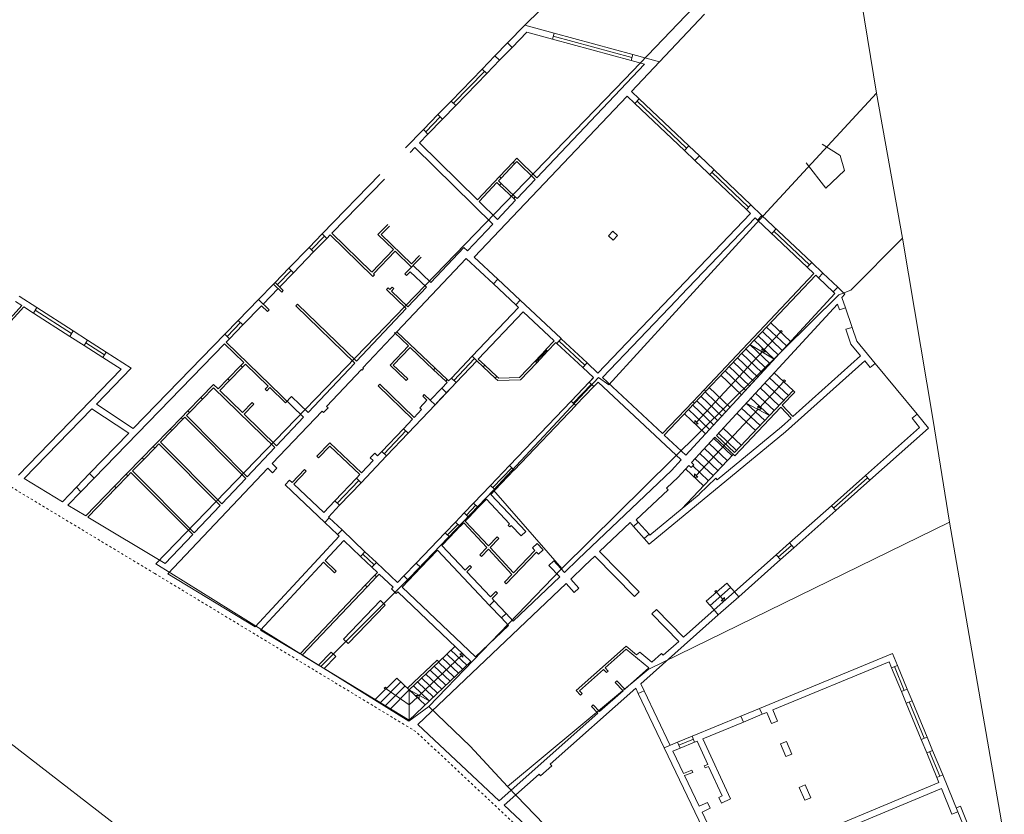
# Model space of a CAD drawing. Units: millimetres. Extents: x 1738 to 7036, y 4959 to 12554.
# Drawn here: x 2979 to 3022, y 5345 to 5379 of the extents above; entities that cross this region are included whole.
import ezdxf

# ---------------------------------------------------------------- set-up
doc = ezdxf.new("R2010")
doc.units = ezdxf.units.MM
for name, pattern in [('ACAD_ISO07W100', [3, 0, -3]), ('CONTINUA', [0, 0, 0]), ('Pianta_2013-06-16.2.4_mod$0$ACAD_ISO07W100', [3, 0, -3])]:
    doc.linetypes.add(name, pattern=pattern)
doc.layers.add('Layer 11111', color=252, linetype='CONTINUA', lineweight=0)

msp = doc.modelspace()

# ---------------------------------------------------------------- linework, layer by layer
at = {"layer": 'Layer 11111', "ltscale": 0.0001}
for p, q in [((3006.692, 5377.529), (3008.646, 5379.591)), ((3011.5, 5364.39), (3010.625, 5365.222)), ((3011.152, 5364.902), (3008.297, 5361.848)), ((3011.144, 5364.005), (3010.265, 5364.841)), ((3011.322, 5364.198), (3010.445, 5365.032)), ((3010.788, 5363.619), (3009.904, 5364.461)), ((3010.966, 5363.812), (3010.084, 5364.651)), ((3010.432, 5363.234), (3009.543, 5364.08)), ((3010.61, 5363.426), (3009.724, 5364.27)), ((3010.254, 5363.041), (3009.363, 5363.889)), ((3008.705, 5363.195), (3008.207, 5362.668)), ((3009.575, 5362.304), (3008.674, 5363.162)), ((3009.753, 5362.497), (3008.854, 5363.352)), ((3009.219, 5361.919), (3008.313, 5362.781)), ((3009.397, 5362.112), (3008.494, 5362.971)), ((3011.27, 5361.917), (3010.462, 5362.676)), ((3008.863, 5361.533), (3007.953, 5362.4)), ((3009.041, 5361.726), (3008.133, 5362.59)), ((3008.284, 5359.526), (3010.968, 5362.406)), ((3010.859, 5361.48), (3010.056, 5362.235)), ((3011.064, 5361.698), (3010.259, 5362.456)), ((3008.686, 5361.34), (3007.772, 5362.209)), ((3010.045, 5360.615), (3009.25, 5361.363)), ((3010.251, 5360.833), (3009.454, 5361.583)), ((3009.84, 5360.396), (3009.047, 5361.142)), ((3009.428, 5359.96), (3008.64, 5360.701)), ((3009.634, 5360.178), (3008.844, 5360.922)), ((3009.017, 5359.523), (3008.233, 5360.26)), ((3009.223, 5359.741), (3008.437, 5360.481)), ((3008.606, 5359.086), (3007.826, 5359.819)), ((3008.812, 5359.304), (3008.132, 5359.944)), ((2997.079, 5351.42), (2997.792, 5352.099)), ((2996.232, 5349.961), (2998.065, 5351.703)), ((2997.248, 5351.582), (2997.938, 5350.926)), ((2997.43, 5351.754), (2998.119, 5351.099)), ((2997.611, 5351.927), (2998.301, 5351.271)), ((2996.885, 5351.237), (2997.575, 5350.582)), ((2997.067, 5351.409), (2997.756, 5350.754)), ((2996.341, 5350.719), (2997.031, 5350.064)), ((2996.523, 5350.892), (2997.212, 5350.237)), ((2996.704, 5351.064), (2997.393, 5350.409)), ((2995.978, 5350.374), (2996.668, 5349.719)), ((2996.16, 5350.547), (2996.849, 5349.892))]:
    msp.add_line(p, q, dxfattribs=at)
at = {"layer": 'Layer 11111'}
for p, q in [((3000.824, 5379.122), (3000.072, 5378.348)), ((3002.103, 5378.775), (3000.824, 5379.122)), ((3000.91, 5378.809), (3000.273, 5378.153)), ((3002.025, 5378.506), (3000.91, 5378.809)), ((3002.025, 5378.506), (3002.103, 5378.775)), ((3005.45, 5377.576), (3002.025, 5378.506)), ((3005.487, 5377.71), (3002.062, 5378.641)), ((3005.524, 5377.846), (3002.103, 5378.775)), ((2999.529, 5377.786), (3000.074, 5378.347)), ((3000.273, 5378.153), (2999.729, 5377.592)), ((3000.072, 5378.348), (3000.273, 5378.153)), ((2998.966, 5377.208), (2999.529, 5377.786)), ((2999.529, 5377.786), (2999.729, 5377.592)), ((3005.451, 5377.575), (3005.524, 5377.846)), ((3006.691, 5377.529), (3005.524, 5377.846)), ((2999.729, 5377.592), (2999.167, 5377.013)), ((3006.034, 5377.417), (3001.347, 5372.472)), ((3006.034, 5377.417), (3005.451, 5377.575)), ((3006.691, 5377.529), (3005.467, 5376.237)), ((2997.618, 5375.819), (2998.967, 5377.207)), ((2999.066, 5377.11), (2997.718, 5375.721)), ((2999.167, 5377.013), (2997.819, 5375.624)), ((2998.966, 5377.208), (2999.167, 5377.013)), ((3005.275, 5376.034), (2998.63, 5369.023)), ((3005.275, 5376.034), (3005.613, 5375.712)), ((3005.467, 5376.237), (3005.806, 5375.916)), ((2997.618, 5375.819), (2997.047, 5375.231)), ((2997.819, 5375.624), (2997.248, 5375.036)), ((2997.618, 5375.819), (2997.819, 5375.624)), ((3005.613, 5375.712), (3005.806, 5375.916)), ((3007.769, 5373.665), (3005.613, 5375.712)), ((3007.866, 5373.767), (3005.709, 5375.813)), ((3005.806, 5375.916), (3007.962, 5373.869)), ((2997.047, 5375.231), (2996.413, 5374.577)), ((2997.148, 5375.133), (2996.513, 5374.479)), ((2997.047, 5375.231), (2997.248, 5375.036)), ((2996.614, 5374.382), (2997.248, 5375.036)), ((2996.413, 5374.577), (2995.636, 5373.777)), ((2996.614, 5374.382), (2996.243, 5374)), ((2996.413, 5374.577), (2996.614, 5374.382)), ((2996.048, 5373.799), (2995.837, 5373.581)), ((2999.442, 5370.462), (2996.048, 5373.799)), ((2998.766, 5371.52), (2996.243, 5374)), ((3007.962, 5373.869), (3007.769, 5373.665)), ((3007.962, 5373.869), (3008.424, 5373.431)), ((3007.769, 5373.665), (3008.231, 5373.228)), ((3008.424, 5373.431), (3008.231, 5373.228)), ((3008.424, 5373.431), (3010.665, 5371.303)), ((2999.73, 5372.538), (3000.313, 5373.152)), ((2999.803, 5372.469), (3000.385, 5373.084)), ((3000.478, 5373.327), (3000.313, 5373.152)), ((3000.313, 5373.152), (3000.385, 5373.084)), ((3000.385, 5373.084), (3000.48, 5373.184)), ((3000.478, 5373.327), (3001.347, 5372.472)), ((3000.48, 5373.184), (3001.278, 5372.399)), ((3010.472, 5371.1), (3008.231, 5373.228)), ((2994.517, 5372.624), (2992.009, 5370.039)), ((2999.73, 5372.538), (2998.766, 5371.52)), ((2999.73, 5372.538), (2999.803, 5372.469)), ((3009.067, 5372.82), (3008.874, 5372.617)), ((3010.568, 5371.202), (3008.971, 5372.718)), ((2994.716, 5372.426), (2992.423, 5370.064)), ((2999.73, 5372.164), (2999.616, 5372.272)), ((2999.684, 5372.344), (2999.798, 5372.236)), ((2999.798, 5372.236), (2999.73, 5372.164)), ((2999.73, 5372.164), (3000.344, 5371.582)), ((2999.798, 5372.236), (3000.413, 5371.655)), ((3001.278, 5372.399), (3000.497, 5371.575)), ((3000.413, 5371.655), (3000.344, 5371.582)), ((3000.497, 5371.575), (3000.413, 5371.655)), ((2999.635, 5370.666), (2998.837, 5371.45)), ((3000.428, 5371.502), (2999.635, 5370.666)), ((3000.428, 5371.502), (3000.344, 5371.582)), ((3010.472, 5371.1), (3010.665, 5371.303)), ((3010.665, 5371.303), (3011.147, 5370.845)), ((3004.007, 5363.987), (3010.648, 5370.933)), ((3010.472, 5371.1), (3010.648, 5370.933)), ((3011.147, 5370.845), (3010.955, 5370.642)), ((3013.31, 5368.791), (3011.147, 5370.845)), ((2994.438, 5370.011), (2994.862, 5370.448)), ((2994.579, 5370.013), (2994.933, 5370.379)), ((2999.442, 5370.462), (2998.338, 5369.297)), ((3007.619, 5367.36), (3010.851, 5370.74)), ((3010.851, 5370.74), (3010.955, 5370.642)), ((3010.954, 5370.642), (3013.118, 5368.588)), ((2992.009, 5370.039), (2991.436, 5369.448)), ((2991.536, 5369.351), (2992.109, 5369.942)), ((2992.009, 5370.039), (2992.21, 5369.844)), ((2992.354, 5369.992), (2992.21, 5369.844)), ((2992.354, 5369.992), (2994.22, 5368.186)), ((2992.423, 5370.064), (2994.162, 5368.381)), ((2994.438, 5370.011), (2995.114, 5369.355)), ((2994.579, 5370.013), (2995.897, 5368.735)), ((3011.763, 5370.26), (3011.571, 5370.057)), ((3013.214, 5368.69), (3011.667, 5370.159)), ((2992.21, 5369.844), (2991.636, 5369.253)), ((2991.436, 5369.448), (2990.558, 5368.544)), ((2991.636, 5369.253), (2990.759, 5368.349)), ((2991.436, 5369.448), (2991.636, 5369.253)), ((2994.166, 5368.377), (2995.114, 5369.355)), ((2994.238, 5368.308), (2995.186, 5369.285)), ((2995.186, 5369.285), (2995.899, 5368.593)), ((2995.897, 5368.735), (2996.245, 5369.094)), ((2996.737, 5367.92), (2998.18, 5369.445)), ((2998.18, 5369.445), (2998.338, 5369.297)), ((2995.264, 5365.781), (2998.279, 5368.968)), ((2995.609, 5368.294), (2996.317, 5369.024)), ((2995.969, 5368.665), (2996.737, 5367.92)), ((2998.279, 5368.968), (2999.463, 5367.859)), ((2998.63, 5369.023), (2999.655, 5368.063)), ((3013.31, 5368.791), (3013.118, 5368.588)), ((3013.31, 5368.791), (3013.794, 5368.333)), ((2989.959, 5367.927), (2990.557, 5368.544)), ((2990.06, 5367.83), (2990.658, 5368.446)), ((2990.16, 5367.732), (2990.759, 5368.349)), ((2990.558, 5368.544), (2990.759, 5368.349)), ((2994.22, 5368.186), (2994.289, 5368.258)), ((2994.242, 5368.304), (2994.289, 5368.258)), ((2995.609, 5368.294), (2995.68, 5368.225)), ((2995.68, 5368.225), (2995.845, 5368.395)), ((2995.845, 5368.395), (2996.544, 5367.716)), ((3013.411, 5368.31), (3008.631, 5363.262)), ((3013.484, 5368.241), (3008.705, 5363.195)), ((3013.118, 5368.588), (3013.411, 5368.31)), ((3013.484, 5368.241), (3013.601, 5368.13)), ((3013.794, 5368.333), (3013.601, 5368.13)), ((3014.441, 5367.718), (3013.794, 5368.333)), ((2989.89, 5367.856), (2989.237, 5367.183)), ((2989.959, 5367.927), (2989.89, 5367.856)), ((2989.89, 5367.856), (2990.247, 5367.509)), ((2989.959, 5367.927), (2990.317, 5367.581)), ((2999.463, 5367.859), (2999.655, 5368.063)), ((2999.463, 5367.859), (3000.437, 5366.947)), ((2999.655, 5368.063), (3000.628, 5367.152)), ((3013.601, 5368.13), (3014.249, 5367.514)), ((2990.091, 5367.661), (2989.438, 5366.988)), ((2990.317, 5367.581), (2990.247, 5367.509)), ((2994.81, 5367.615), (2994.879, 5367.687)), ((2994.81, 5367.615), (2995.665, 5366.787)), ((2994.879, 5367.687), (2994.952, 5367.617)), ((2994.952, 5367.617), (2995.058, 5367.727)), ((2995.023, 5367.547), (2995.13, 5367.657)), ((2995.023, 5367.547), (2995.734, 5366.86)), ((2995.058, 5367.727), (2995.13, 5367.657)), ((2995.734, 5366.86), (2996.544, 5367.716)), ((3007.426, 5367.158), (3007.62, 5367.361)), ((3007.827, 5360.41), (3014.32, 5367.447)), ((3014.441, 5367.718), (3014.248, 5367.515)), ((3014.248, 5367.515), (3014.32, 5367.447)), ((3014.441, 5367.718), (3014.756, 5367.419)), ((3014.626, 5367.278), (3014.756, 5367.419)), ((2978.668, 5367.093), (2978.935, 5366.922)), ((2978.819, 5367.329), (2979.593, 5366.833)), ((2989.237, 5367.183), (2988.359, 5366.278)), ((2989.167, 5367.111), (2989.167, 5367.111)), ((2989.237, 5367.183), (2989.703, 5366.73)), ((2990.937, 5366.979), (2990.867, 5366.907)), ((2990.937, 5366.979), (2993.496, 5364.495)), ((3000.437, 5366.947), (3000.628, 5367.152)), ((3000.437, 5366.947), (3000.55, 5366.842)), ((3000.628, 5367.152), (3002.412, 5365.481)), ((3004.211, 5363.795), (3007.426, 5367.158)), ((3009.167, 5361.273), (3014.432, 5366.979)), ((3014.514, 5366.736), (3014.432, 5366.979)), ((3014.781, 5366.819), (3014.626, 5367.278)), ((2975.942, 5363.459), (2979.021, 5366.867)), ((2976.872, 5364.638), (2978.935, 5366.922)), ((2979.021, 5366.867), (2979.442, 5366.597)), ((2979.442, 5366.597), (2979.593, 5366.833)), ((2981.027, 5365.581), (2979.445, 5366.595)), ((2981.1, 5365.701), (2979.517, 5366.715)), ((2981.178, 5365.817), (2979.596, 5366.831)), ((2989.368, 5366.916), (2988.56, 5366.083)), ((2989.368, 5366.916), (2989.634, 5366.658)), ((2989.634, 5366.658), (2989.703, 5366.73)), ((2990.867, 5366.907), (2993.428, 5364.422)), ((2993.496, 5364.495), (2995.665, 5366.787)), ((2998.53, 5364.713), (3000.55, 5366.842)), ((2998.802, 5364.593), (3000.754, 5366.65)), ((3000.754, 5366.65), (3002.101, 5365.389)), ((3014.514, 5366.736), (3014.781, 5366.819)), ((3015.068, 5365.971), (3014.781, 5366.819)), ((2988.359, 5366.278), (2987.769, 5365.67)), ((2988.459, 5366.181), (2987.869, 5365.573)), ((2988.56, 5366.083), (2987.97, 5365.475)), ((2988.359, 5366.278), (2988.56, 5366.083)), ((3012.389, 5365.355), (3011.527, 5366.175)), ((2981.027, 5365.581), (2981.178, 5365.817)), ((2981.178, 5365.817), (2981.8, 5365.419)), ((2987.769, 5365.67), (2983.785, 5361.566)), ((2987.769, 5365.67), (2987.97, 5365.475)), ((2993.784, 5364.216), (2995.264, 5365.781)), ((2995.152, 5365.75), (2995.76, 5365.171)), ((2995.264, 5365.781), (2996.925, 5364.201)), ((3012.033, 5364.969), (3011.167, 5365.794)), ((3011.958, 5365.765), (3011.22, 5364.975)), ((3012.211, 5365.162), (3011.347, 5365.984)), ((3014.801, 5365.887), (3015.068, 5365.971)), ((3015.021, 5365.236), (3014.801, 5365.887)), ((3015.27, 5365.374), (3015.068, 5365.971)), ((2981.027, 5365.581), (2981.648, 5365.183)), ((2981.648, 5365.183), (2981.8, 5365.419)), ((2981.719, 5365.293), (2982.534, 5364.771)), ((2981.8, 5365.419), (2982.615, 5364.896)), ((2987.764, 5365.263), (2982.089, 5359.416)), ((2987.764, 5365.263), (2988.606, 5364.446)), ((2987.97, 5365.475), (2987.833, 5365.335)), ((2987.833, 5365.335), (2991.2, 5362.068)), ((3002.101, 5365.389), (3001.748, 5365.012)), ((3002.174, 5365.32), (3001.821, 5364.944)), ((3002.174, 5365.32), (3002.221, 5365.277)), ((3002.221, 5365.277), (3002.412, 5365.481)), ((3003.345, 5364.223), (3002.221, 5365.277)), ((3003.441, 5364.325), (3002.316, 5365.379)), ((3003.538, 5364.426), (3002.413, 5365.48)), ((3011.677, 5364.583), (3010.625, 5365.222)), ((3011.677, 5364.583), (3010.806, 5365.413)), ((3011.855, 5364.776), (3010.986, 5365.603)), ((3015.439, 5364.73), (3015.021, 5365.236)), ((3016.077, 5364.397), (3015.27, 5365.374)), ((2981.648, 5365.183), (2982.464, 5364.661)), ((2982.464, 5364.661), (2982.615, 5364.896)), ((2982.615, 5364.896), (2983.703, 5364.199)), ((2994.962, 5364.33), (2995.76, 5365.171)), ((2995.103, 5364.334), (2995.832, 5365.102)), ((2995.832, 5365.102), (2996.856, 5364.128)), ((3001.749, 5365.013), (3001.271, 5364.503)), ((3001.308, 5364.469), (3001.784, 5364.978)), ((3001.821, 5364.944), (3001.344, 5364.435)), ((3001.821, 5364.944), (3001.748, 5365.012)), ((3011.152, 5364.902), (3011.062, 5364.806)), ((2982.464, 5364.661), (2983.264, 5364.148)), ((2988.606, 5364.446), (2988.473, 5364.311)), ((2988.678, 5364.376), (2988.544, 5364.24)), ((2988.678, 5364.376), (2989.662, 5363.421)), ((2991.393, 5362.271), (2993.428, 5364.422)), ((2998.53, 5364.713), (2997.63, 5363.764)), ((2998.631, 5364.616), (2997.731, 5363.668)), ((2998.733, 5364.52), (2997.833, 5363.571)), ((2998.53, 5364.713), (2998.733, 5364.52)), ((2998.733, 5364.52), (2999.012, 5364.261)), ((2998.802, 5364.593), (2999.08, 5364.335)), ((3001.271, 5364.503), (3000.601, 5363.789)), ((3001.344, 5364.435), (3000.646, 5363.69)), ((3001.344, 5364.435), (3001.271, 5364.503)), ((3003.347, 5364.222), (3003.538, 5364.426)), ((3003.538, 5364.426), (3004.007, 5363.987)), ((3012.177, 5361.433), (3015.617, 5364.514)), ((3012.489, 5362.088), (3015.439, 5364.73)), ((3015.857, 5364.223), (3015.617, 5364.514)), ((3015.857, 5364.223), (3016.077, 5364.397)), ((3016.077, 5364.397), (3017.898, 5362.191)), ((2978.791, 5359.539), (2983.264, 5364.148)), ((2982.185, 5362.635), (2983.703, 5364.199)), ((2987.903, 5363.728), (2988.473, 5364.311)), ((2988.544, 5364.24), (2987.974, 5363.657)), ((2988.544, 5364.24), (2988.473, 5364.311)), ((2992.195, 5362.537), (2993.715, 5364.143)), ((2993.715, 5364.143), (2993.744, 5364.116)), ((2993.813, 5364.187), (2993.744, 5364.116)), ((2993.784, 5364.216), (2993.813, 5364.187)), ((2994.962, 5364.33), (2995.663, 5363.664)), ((2995.103, 5364.334), (2995.731, 5363.737)), ((2996.856, 5364.128), (2996.925, 5364.201)), ((2996.856, 5364.128), (2997.384, 5363.626)), ((2996.925, 5364.201), (2997.453, 5363.698)), ((2999.012, 5364.261), (2999.08, 5364.335)), ((2999.012, 5364.261), (2999.543, 5363.769)), ((2999.08, 5364.335), (2999.611, 5363.842)), ((3003.347, 5364.222), (3003.813, 5363.785)), ((3012.503, 5363.228), (3011.683, 5363.999)), ((2987.903, 5363.728), (2987.479, 5363.295)), ((2987.974, 5363.657), (2987.551, 5363.225)), ((2987.974, 5363.657), (2987.903, 5363.728)), ((2994.521, 5363.501), (2994.451, 5363.429)), ((2994.521, 5363.501), (2996.009, 5362.056)), ((2995.731, 5363.737), (2995.663, 5363.664)), ((2997.212, 5363.324), (2997.444, 5363.569)), ((2997.384, 5363.626), (2997.453, 5363.698)), ((2997.384, 5363.626), (2997.444, 5363.569)), ((2997.415, 5363.131), (2997.833, 5363.571)), ((2997.453, 5363.698), (2997.513, 5363.641)), ((2997.513, 5363.641), (2997.63, 5363.764)), ((2997.63, 5363.764), (2997.833, 5363.571)), ((2999.543, 5363.769), (2999.611, 5363.842)), ((2999.543, 5363.769), (2999.655, 5363.665)), ((2999.611, 5363.842), (2999.693, 5363.766)), ((3000.646, 5363.69), (2999.655, 5363.665)), ((3000.601, 5363.789), (2999.693, 5363.766)), ((3002.838, 5362.765), (3003.63, 5363.593)), ((3003.63, 5363.593), (3003.813, 5363.785)), ((3003.63, 5363.593), (3003.832, 5363.399)), ((3003.832, 5363.399), (3004.018, 5363.593)), ((3004.018, 5363.593), (3007.637, 5360.204)), ((3004.211, 5363.795), (3006.822, 5361.351)), ((3011.036, 5362.479), (3012.093, 5363.613)), ((3012.092, 5362.791), (3011.276, 5363.558)), ((3012.298, 5363.009), (3011.48, 5363.779)), ((2986.728, 5362.924), (2987.278, 5363.49)), ((2986.799, 5362.855), (2987.28, 5363.349)), ((2987.278, 5363.49), (2987.479, 5363.295)), ((2987.28, 5363.349), (2989.956, 5360.752)), ((2987.551, 5363.225), (2988.54, 5362.265)), ((2989.53, 5363.284), (2989.662, 5363.421)), ((2989.53, 5363.284), (2989.601, 5363.214)), ((2989.601, 5363.214), (2989.734, 5363.351)), ((2989.734, 5363.351), (2990.41, 5362.695)), ((2994.451, 5363.429), (2995.941, 5361.984)), ((2996.715, 5362.8), (2997.212, 5363.324)), ((2997.415, 5363.131), (2996.919, 5362.608)), ((2996.98, 5362.672), (2997.52, 5363.242)), ((2997.212, 5363.324), (2997.415, 5363.131)), ((3003.731, 5363.496), (3002.938, 5362.67)), ((3003.83, 5363.397), (3003.038, 5362.569)), ((3008.631, 5363.262), (3008.133, 5362.736)), ((3008.705, 5363.195), (3008.207, 5362.668)), ((3008.705, 5363.195), (3008.631, 5363.262)), ((3012.503, 5363.228), (3009.958, 5360.522)), ((3011.681, 5362.354), (3010.869, 5363.117)), ((3011.887, 5362.572), (3011.073, 5363.338)), ((3012.576, 5363.159), (3012.033, 5362.581)), ((3012.503, 5363.228), (3012.576, 5363.159)), ((2986.165, 5362.345), (2986.728, 5362.924)), ((2986.236, 5362.275), (2986.8, 5362.855)), ((2986.728, 5362.924), (2986.799, 5362.855)), ((2988.54, 5362.265), (2988.961, 5362.699)), ((2988.961, 5362.699), (2989.033, 5362.629)), ((2990.41, 5362.695), (2990.674, 5362.968)), ((2990.674, 5362.968), (2991.393, 5362.271)), ((2996.253, 5362.471), (2996.568, 5362.802)), ((2996.384, 5362.978), (2996.453, 5363.051)), ((2996.384, 5362.978), (2996.568, 5362.802)), ((2996.453, 5363.051), (2996.715, 5362.8)), ((2996.715, 5362.8), (2996.715, 5362.801)), ((2996.715, 5362.801), (2996.919, 5362.608)), ((3000.155, 5359.959), (3002.838, 5362.765)), ((3002.838, 5362.765), (3003.04, 5362.571)), ((3008.133, 5362.736), (3006.822, 5361.351)), ((3008.207, 5362.668), (3006.895, 5361.283)), ((3008.207, 5362.668), (3008.133, 5362.736)), ((3010.462, 5362.676), (3011.476, 5362.135)), ((3011.476, 5362.135), (3010.666, 5362.897)), ((2979.037, 5359.391), (2981.99, 5362.434)), ((2983.59, 5361.365), (2981.99, 5362.434)), ((2983.785, 5361.566), (2982.185, 5362.635)), ((2985.869, 5362.042), (2986.165, 5362.345)), ((2986.098, 5362.133), (2986.236, 5362.275)), ((2986.165, 5362.345), (2986.236, 5362.275)), ((2988.612, 5362.195), (2989.033, 5362.629)), ((2989.837, 5360.045), (2992.003, 5362.334)), ((2992.072, 5362.266), (2992.003, 5362.334)), ((2992.267, 5362.467), (2992.072, 5362.266)), ((2992.267, 5362.467), (2992.195, 5362.537)), ((2995.745, 5361.371), (2996.919, 5362.608)), ((2996.009, 5362.056), (2996.332, 5362.396)), ((2996.253, 5362.471), (2996.332, 5362.396)), ((3000.357, 5359.765), (3003.04, 5362.571)), ((3011.964, 5362.508), (3009.962, 5360.38)), ((3012.414, 5362.022), (3011.964, 5362.508)), ((3012.489, 5362.088), (3012.033, 5362.581)), ((2985.39, 5361.548), (2985.869, 5362.042)), ((2985.461, 5361.479), (2985.941, 5361.972)), ((2985.869, 5362.042), (2985.941, 5361.972)), ((2985.941, 5361.972), (2986.028, 5362.061)), ((2986.028, 5362.062), (2988.681, 5359.405)), ((2986.098, 5362.133), (2988.75, 5359.477)), ((2988.612, 5362.195), (2990.025, 5360.825)), ((2990.025, 5360.825), (2991.2, 5362.068)), ((2995.542, 5361.564), (2995.941, 5361.984)), ((3011.994, 5361.646), (3012.414, 5362.022)), ((3017.679, 5362.017), (3017.898, 5362.191)), ((3018.005, 5361.622), (3017.679, 5362.017)), ((3018.393, 5361.592), (3017.898, 5362.191)), ((2983.59, 5361.365), (2981.888, 5359.611)), ((2984.652, 5360.79), (2985.39, 5361.548)), ((2984.971, 5360.974), (2985.461, 5361.479)), ((2985.39, 5361.548), (2985.461, 5361.479)), ((2994.599, 5360.57), (2995.542, 5361.564)), ((2994.7, 5360.473), (2995.644, 5361.468)), ((2994.802, 5360.377), (2995.745, 5361.371)), ((2995.542, 5361.564), (2995.745, 5361.371)), ((3006.239, 5356.545), (3012.177, 5361.433)), ((3009.199, 5359.344), (3011.994, 5361.646)), ((3015.649, 5359.529), (3018.005, 5361.622)), ((3015.839, 5359.323), (3018.393, 5361.592)), ((2984.971, 5360.974), (2987.638, 5358.303)), ((2991.781, 5360.366), (2992.337, 5360.952)), ((2992.337, 5360.952), (2993.717, 5359.64)), ((3006.895, 5361.283), (3007.827, 5360.41)), ((3008.079, 5360.093), (3009.1, 5361.199)), ((3009.962, 5360.38), (3009.1, 5361.199)), ((3009.958, 5360.522), (3009.167, 5361.273)), ((2984.653, 5360.791), (2984.176, 5360.3)), ((2984.725, 5360.721), (2984.248, 5360.231)), ((2984.652, 5360.79), (2984.724, 5360.72)), ((2984.724, 5360.72), (2984.901, 5360.902)), ((2984.901, 5360.902), (2987.57, 5358.23)), ((2988.75, 5359.477), (2989.956, 5360.752)), ((2991.854, 5360.297), (2992.341, 5360.81)), ((2992.341, 5360.81), (2993.648, 5359.568)), ((2994.419, 5360.38), (2994.599, 5360.57)), ((2994.599, 5360.57), (2994.802, 5360.377)), ((2983.478, 5359.582), (2984.175, 5360.3)), ((2983.759, 5359.728), (2984.247, 5360.23)), ((2984.175, 5360.3), (2984.247, 5360.23)), ((2991.781, 5360.366), (2991.854, 5360.297)), ((2993.7, 5359.215), (2994.802, 5360.377)), ((2993.717, 5359.64), (2994.226, 5360.177)), ((2994.297, 5360.497), (2994.102, 5360.296)), ((2994.226, 5360.177), (2994.102, 5360.296)), ((2994.419, 5360.38), (2994.297, 5360.497)), ((3007.209, 5359.74), (3007.637, 5360.204)), ((3009.889, 5360.449), (3007.651, 5358.071)), ((3008.079, 5360.093), (3008.181, 5359.997)), ((2983.55, 5359.513), (2983.689, 5359.656)), ((2983.689, 5359.656), (2986.375, 5356.967)), ((2983.759, 5359.728), (2986.443, 5357.039)), ((2985.296, 5355.245), (2989.645, 5359.842)), ((2989.645, 5359.842), (2989.848, 5359.648)), ((2989.837, 5360.045), (2990.041, 5359.851)), ((2989.848, 5359.648), (2990.041, 5359.851)), ((2990.7, 5359.226), (2991.236, 5359.791)), ((2990.772, 5359.157), (2991.309, 5359.722)), ((2991.236, 5359.791), (2991.309, 5359.722)), ((3000.155, 5359.959), (2999.332, 5359.098)), ((3000.256, 5359.862), (2999.433, 5359.001)), ((3000.362, 5359.771), (2999.534, 5358.904)), ((3000.155, 5359.959), (3000.357, 5359.765)), ((3003.153, 5355.884), (3007.211, 5359.742)), ((3007.496, 5359.462), (3007.96, 5359.964)), ((3007.96, 5359.964), (3008.061, 5359.87)), ((3008.061, 5359.87), (3008.181, 5359.997)), ((2980.702, 5358.388), (2979.037, 5359.391)), ((2981.888, 5359.611), (2981.311, 5359.016)), ((2981.512, 5358.821), (2982.089, 5359.416)), ((2981.888, 5359.611), (2982.089, 5359.416)), ((2983.478, 5359.582), (2982.978, 5359.068)), ((2983.049, 5358.998), (2983.551, 5359.515)), ((2983.478, 5359.582), (2983.55, 5359.513)), ((2987.638, 5358.303), (2988.681, 5359.405)), ((2990.592, 5359.328), (2990.399, 5359.125)), ((2990.592, 5359.328), (2990.7, 5359.226)), ((2993.497, 5359.408), (2992.564, 5358.425)), ((2993.598, 5359.312), (2992.665, 5358.329)), ((2993.7, 5359.215), (2992.767, 5358.232)), ((2993.497, 5359.408), (2993.648, 5359.568)), ((2993.497, 5359.408), (2993.7, 5359.215)), ((3006.992, 5358.982), (3007.494, 5359.459)), ((3009.137, 5359.412), (3008.408, 5358.72)), ((3009.199, 5359.344), (3009.137, 5359.412)), ((3014.17, 5358.216), (3015.649, 5359.529)), ((3014.263, 5358.111), (3015.744, 5359.426)), ((3015.839, 5359.323), (3014.357, 5358.007)), ((3015.649, 5359.529), (3015.839, 5359.323)), ((2981.311, 5359.016), (2980.702, 5358.388)), ((2981.512, 5358.821), (2980.948, 5358.24)), ((2981.311, 5359.016), (2981.512, 5358.821)), ((2981.72, 5357.775), (2982.978, 5359.068)), ((2981.808, 5357.722), (2983.05, 5358.999)), ((2982.978, 5359.068), (2983.05, 5358.999)), ((2990.399, 5359.125), (2992.121, 5357.489)), ((2990.772, 5359.157), (2992.079, 5357.914)), ((2998.598, 5358.33), (2999.332, 5359.098)), ((2999.332, 5359.098), (2999.534, 5358.904)), ((2999.347, 5358.709), (2999.534, 5358.904)), ((3005.679, 5357.595), (3007.061, 5358.91)), ((3007.061, 5358.91), (3006.992, 5358.982)), ((2992.079, 5357.914), (2992.564, 5358.425)), ((2992.564, 5358.425), (2992.767, 5358.232)), ((2998.8, 5358.137), (2999.153, 5358.506)), ((3000.167, 5357.432), (2999.153, 5358.506)), ((3000.869, 5357.097), (2999.347, 5358.709)), ((3006.269, 5356.933), (3008.421, 5358.704)), ((3008.408, 5358.72), (3008.421, 5358.704)), ((2981.72, 5357.775), (2980.948, 5358.24)), ((2986.443, 5357.039), (2987.57, 5358.23)), ((2992.282, 5357.722), (2992.767, 5358.232)), ((2998.187, 5357.901), (2998.598, 5358.33)), ((2998.699, 5358.233), (2998.288, 5357.804)), ((2998.8, 5358.137), (2998.388, 5357.705)), ((2998.598, 5358.33), (2998.8, 5358.137)), ((3012.345, 5356.595), (3014.17, 5358.216)), ((3012.53, 5356.385), (3014.357, 5358.007)), ((3014.17, 5358.216), (3014.357, 5358.007)), ((2985.172, 5355.695), (2981.808, 5357.722)), ((2992.314, 5357.692), (2992.121, 5357.489)), ((2992.282, 5357.722), (2992.314, 5357.692)), ((2992.314, 5357.692), (2992.873, 5357.16)), ((2997.805, 5357.501), (2997.365, 5357.041)), ((2997.805, 5357.501), (2998.187, 5357.901)), ((2997.805, 5357.501), (2998.007, 5357.307)), ((2998.187, 5357.901), (2998.389, 5357.707)), ((2998.237, 5357.548), (2998.389, 5357.707)), ((2999.246, 5356.464), (2998.237, 5357.548)), ((3005.551, 5357.317), (3005.762, 5357.502)), ((3005.679, 5357.595), (3005.762, 5357.502)), ((3006.232, 5356.974), (3005.762, 5357.502)), ((2992.121, 5357.489), (2992.68, 5356.957)), ((2992.873, 5357.16), (2992.68, 5356.957)), ((2992.873, 5357.16), (2993.871, 5356.212)), ((2997.906, 5357.404), (2997.466, 5356.945)), ((2998.005, 5357.305), (2997.566, 5356.846)), ((2998.007, 5357.307), (2998.168, 5357.476)), ((2999.177, 5356.392), (2998.168, 5357.476)), ((3000.167, 5357.432), (3000.097, 5357.359)), ((3000.169, 5357.29), (3000.097, 5357.359)), ((3000.236, 5357.36), (3000.169, 5357.29)), ((3000.665, 5356.905), (3000.236, 5357.36)), ((3000.665, 5356.905), (3000.869, 5357.097)), ((3004.084, 5356.218), (3005.409, 5357.477)), ((3005.409, 5357.477), (3005.551, 5357.317)), ((3005.551, 5357.317), (3006.019, 5356.792)), ((2985.172, 5355.695), (2986.375, 5356.967)), ((2989.087, 5352.951), (2992.749, 5356.892)), ((2992.14, 5355.826), (2992.952, 5356.699)), ((2992.68, 5356.957), (2992.749, 5356.892)), ((2992.952, 5356.699), (2993.679, 5356.009)), ((2996.102, 5355.72), (2997.365, 5357.041)), ((2997.217, 5356.481), (2997.568, 5356.848)), ((2997.365, 5357.041), (2997.568, 5356.848)), ((2999.623, 5356.861), (2999.246, 5356.464)), ((2999.696, 5356.792), (2999.314, 5356.391)), ((2999.623, 5356.861), (2999.696, 5356.792)), ((3006.019, 5356.792), (3006.232, 5356.974)), ((3006.019, 5356.792), (3006.239, 5356.545)), ((3006.232, 5356.974), (3006.269, 5356.933)), ((2996.304, 5355.527), (2997.023, 5356.279)), ((2999.296, 5353.877), (2997.023, 5356.279)), ((2998.237, 5355.404), (2997.217, 5356.481)), ((2999.177, 5356.392), (2998.874, 5356.073)), ((2999.245, 5356.318), (2998.945, 5356.003)), ((3000.265, 5355.222), (2999.245, 5356.318)), ((3000.334, 5355.294), (2999.314, 5356.391)), ((3001.264, 5356.271), (3000.334, 5355.294)), ((3001.164, 5356.377), (3001.367, 5356.569)), ((3001.264, 5356.271), (3001.164, 5356.377)), ((3001.623, 5356.298), (3001.367, 5356.569)), ((3001.42, 5356.106), (3001.623, 5356.298)), ((3004.084, 5356.218), (3005.808, 5354.461)), ((3011.764, 5356.079), (3012.345, 5356.595)), ((3012.438, 5356.49), (3011.858, 5355.975)), ((3011.952, 5355.871), (3012.53, 5356.385)), ((3012.53, 5356.385), (3012.345, 5356.595)), ((2992.14, 5355.826), (2992.621, 5355.369)), ((2993.679, 5356.009), (2993.871, 5356.212)), ((2993.679, 5356.009), (2994.176, 5355.536)), ((2993.775, 5356.11), (2994.272, 5355.637)), ((2993.871, 5356.212), (2994.369, 5355.739)), ((2998.945, 5356.003), (2998.874, 5356.073)), ((3001.332, 5356.198), (3000.016, 5354.815)), ((3001.42, 5356.106), (3001.332, 5356.198)), ((3001.879, 5355.619), (3002.083, 5355.811)), ((3002.553, 5355.313), (3002.083, 5355.811)), ((3002.553, 5355.313), (3003.155, 5355.887)), ((3003.429, 5355.594), (3003.881, 5356.025)), ((3003.881, 5356.025), (3005.605, 5354.268)), ((3009.949, 5354.467), (3011.764, 5356.079)), ((3010.134, 5354.257), (3011.952, 5355.871)), ((3011.764, 5356.079), (3011.952, 5355.871)), ((2989.331, 5352.803), (2992.072, 5355.753)), ((2992.072, 5355.753), (2992.552, 5355.297)), ((2992.552, 5355.297), (2992.621, 5355.369)), ((2994.176, 5355.536), (2994.369, 5355.739)), ((2994.176, 5355.536), (2994.416, 5355.308)), ((2994.369, 5355.739), (2995.286, 5354.867)), ((2996.102, 5355.72), (2995.563, 5355.157)), ((2995.765, 5354.963), (2996.304, 5355.526)), ((2996.102, 5355.72), (2996.304, 5355.527)), ((2998.434, 5355.611), (2998.237, 5355.404)), ((2998.507, 5355.542), (2998.306, 5355.331)), ((2998.507, 5355.542), (2998.434, 5355.611)), ((3002.35, 5355.121), (3001.879, 5355.619)), ((3002.823, 5355.019), (3003.431, 5355.597)), ((2989.087, 5352.951), (2985.296, 5355.245)), ((2994.304, 5355.19), (2993.887, 5354.752)), ((2994.377, 5355.122), (2993.96, 5354.683)), ((2994.416, 5355.308), (2994.304, 5355.19)), ((2994.377, 5355.122), (2994.304, 5355.19)), ((2994.488, 5355.239), (2994.377, 5355.122)), ((2994.488, 5355.239), (2995.093, 5354.665)), ((2995.286, 5354.867), (2995.563, 5355.157)), ((2995.489, 5354.674), (2995.765, 5354.963)), ((2995.563, 5355.157), (2995.765, 5354.963)), ((2999.335, 5354.244), (2998.306, 5355.331)), ((3000.265, 5355.222), (2999.943, 5354.883)), ((3000.326, 5353.197), (3002.35, 5355.121)), ((3003.177, 5354.63), (3002.823, 5355.019)), ((2993.887, 5354.752), (2991.049, 5351.764)), ((2993.96, 5354.683), (2991.137, 5351.711)), ((2993.96, 5354.683), (2993.887, 5354.752)), ((2995.024, 5354.593), (2995.093, 5354.665)), ((2995.227, 5354.399), (2995.024, 5354.593)), ((2995.489, 5354.674), (2998.685, 5351.637)), ((2996.17, 5348.694), (3002.62, 5354.826)), ((3000.016, 5354.815), (2999.943, 5354.883)), ((3002.97, 5354.442), (3002.62, 5354.826)), ((3002.97, 5354.442), (3003.177, 5354.63)), ((3008.725, 5354.065), (3009.616, 5354.845)), ((3008.894, 5353.873), (3009.784, 5354.655)), ((3009.616, 5354.845), (3009.949, 5354.467)), ((2992.94, 5352.414), (2994.541, 5354.087)), ((2994.743, 5353.894), (2994.541, 5354.087)), ((2995.227, 5354.399), (2995.296, 5354.472)), ((2995.296, 5354.472), (2998.482, 5351.444)), ((2999.563, 5354.483), (2999.335, 5354.244)), ((2999.636, 5354.415), (2999.404, 5354.171)), ((2999.499, 5354.07), (2999.404, 5354.171)), ((2999.636, 5354.415), (2999.563, 5354.483)), ((3005.605, 5354.268), (3005.808, 5354.461)), ((3009.063, 5353.68), (3009.949, 5354.467)), ((3009.171, 5354.455), (3009.44, 5354.149)), ((3010.134, 5354.257), (3009.248, 5353.47)), ((3009.949, 5354.467), (3010.134, 5354.257)), ((2993.143, 5352.22), (2994.743, 5353.894)), ((2999.499, 5354.07), (2999.296, 5353.877)), ((2999.807, 5353.337), (2999.296, 5353.877)), ((2999.499, 5354.07), (3000.011, 5353.529)), ((3006.348, 5353.511), (3006.551, 5353.704)), ((3006.551, 5353.704), (3007.733, 5352.499)), ((3007.733, 5352.499), (3009.063, 5353.68)), ((3008.725, 5354.065), (3009.063, 5353.68)), ((3009.063, 5353.68), (3009.248, 5353.47)), ((3000.011, 5353.529), (2999.807, 5353.337)), ((3000.123, 5353.004), (2999.807, 5353.337)), ((3000.326, 5353.197), (3000.011, 5353.529)), ((3005.869, 5350.47), (3009.248, 5353.47)), ((3006.348, 5353.511), (3007.524, 5352.313)), ((2991.049, 5351.764), (2989.331, 5352.803)), ((2998.685, 5351.637), (3000.123, 5353.004)), ((2993.143, 5352.22), (2992.94, 5352.414)), ((3005.231, 5352.109), (3003.059, 5350.17)), ((3005.233, 5351.977), (3004.32, 5351.162)), ((3005.231, 5352.109), (3005.692, 5351.727)), ((3005.233, 5351.977), (3006.223, 5351.158)), ((3006.849, 5351.714), (3007.524, 5352.313)), ((2991.137, 5351.711), (2991.854, 5351.277)), ((2991.854, 5351.277), (2992.397, 5351.845)), ((2992.099, 5351.129), (2992.599, 5351.652)), ((2992.599, 5351.652), (2992.397, 5351.845)), ((3005.831, 5351.846), (3005.692, 5351.727)), ((3005.831, 5351.846), (3006.357, 5351.411)), ((3006.357, 5351.411), (3006.777, 5351.784)), ((3006.849, 5351.714), (3006.777, 5351.784)), ((3011.045, 5349.397), (3016.831, 5351.783)), ((3016.831, 5351.783), (3017.043, 5351.27)), ((2995.797, 5348.891), (2992.099, 5351.129)), ((2997.008, 5351.491), (2995.724, 5350.271)), ((2995.797, 5348.891), (2998.482, 5351.444)), ((2997.079, 5351.42), (2995.797, 5350.202)), ((2997.008, 5351.491), (2997.079, 5351.42)), ((3004.246, 5351.095), (3003.203, 5350.165)), ((3004.376, 5350.953), (3004.246, 5351.095)), ((3004.45, 5351.02), (3004.32, 5351.162)), ((3005.175, 5350.227), (3006.223, 5351.158)), ((3011.616, 5349.329), (3016.679, 5351.418)), ((3016.679, 5351.418), (3016.784, 5351.163)), ((3017.043, 5351.27), (3016.784, 5351.163)), ((3017.217, 5350.13), (3016.784, 5351.163)), ((3016.914, 5351.217), (3017.342, 5350.18)), ((3017.472, 5350.233), (3017.043, 5351.27)), ((2994.321, 5349.784), (2995.253, 5350.719)), ((2995.253, 5350.719), (2995.797, 5350.202)), ((3004.45, 5351.02), (3004.376, 5350.953)), ((2994.541, 5349.651), (2995.434, 5350.547)), ((2994.761, 5349.518), (2995.616, 5350.374)), ((2994.787, 5350.252), (2995.797, 5349.547)), ((2995.797, 5350.202), (2995.724, 5350.271)), ((3001.935, 5346.975), (3005.652, 5350.276)), ((3004.764, 5350.528), (3004.838, 5350.596)), ((3005.1, 5350.161), (3004.764, 5350.528)), ((3005.175, 5350.227), (3004.838, 5350.596)), ((3005.652, 5350.276), (3005.763, 5350.042)), ((3005.869, 5350.47), (3006.016, 5350.163)), ((3017.213, 5350.126), (3017.472, 5350.233)), ((3017.472, 5350.233), (3017.679, 5349.732)), ((2994.981, 5349.385), (2995.797, 5350.202)), ((2995.797, 5350.202), (2995.797, 5348.891)), ((2995.797, 5350.202), (2996.668, 5349.719)), ((2995.797, 5350.202), (2996.486, 5349.547)), ((2995.797, 5349.547), (2996.16, 5349.892)), ((2995.798, 5350.203), (2995.798, 5350.203)), ((3003.059, 5350.17), (3003.25, 5349.972)), ((3003.203, 5350.165), (3003.324, 5350.039)), ((3003.25, 5349.972), (3003.324, 5350.039)), ((3004.081, 5349.255), (3005.1, 5350.161)), ((3005.763, 5350.042), (3006.016, 5350.163)), ((3005.763, 5350.042), (3006.892, 5347.684)), ((3006.016, 5350.163), (3007.153, 5347.788)), ((3017.213, 5350.126), (3017.419, 5349.627)), ((3003.723, 5349.482), (3003.795, 5349.552)), ((3003.723, 5349.482), (3004.006, 5349.189)), ((3003.795, 5349.552), (3004.081, 5349.255)), ((3010.226, 5349.059), (3011.045, 5349.397)), ((3011.155, 5349.139), (3011.045, 5349.397)), ((3017.419, 5349.627), (3017.679, 5349.732)), ((3017.42, 5349.625), (3018.073, 5348.044)), ((3017.549, 5349.68), (3018.202, 5348.099)), ((3017.679, 5349.732), (3018.332, 5348.151)), ((2999.717, 5345.38), (3004.006, 5349.189)), ((3008.107, 5348.185), (3010.226, 5349.059)), ((3010.338, 5348.802), (3010.226, 5349.059)), ((3010.338, 5348.802), (3011.157, 5349.14)), ((3011.155, 5349.139), (3011.357, 5349.223)), ((3011.568, 5348.736), (3011.357, 5349.223)), ((3011.825, 5348.847), (3011.615, 5349.332)), ((2999.717, 5345.38), (2996.17, 5348.694)), ((3008.577, 5348.076), (3010.338, 5348.802)), ((3011.568, 5348.736), (3011.825, 5348.847)), ((3007.474, 5347.924), (3008.107, 5348.185)), ((3008.217, 5347.928), (3008.107, 5348.185)), ((3008.577, 5348.077), (3009.781, 5345.463)), ((3018.073, 5348.044), (3018.332, 5348.151)), ((3018.332, 5348.151), (3018.572, 5347.57)), ((3006.892, 5347.684), (3007.474, 5347.924)), ((3006.892, 5347.684), (3010.401, 5340.352)), ((3007.272, 5347.538), (3007.591, 5347.669)), ((3007.591, 5347.669), (3007.474, 5347.924)), ((3007.532, 5347.797), (3008.161, 5348.059)), ((3007.591, 5347.669), (3008.217, 5347.928)), ((3008.217, 5347.928), (3008.32, 5347.97)), ((3008.785, 5346.957), (3008.32, 5347.97)), ((3011.949, 5347.856), (3012.208, 5347.963)), ((3012.191, 5347.299), (3011.949, 5347.856)), ((3012.45, 5347.404), (3012.208, 5347.963)), ((3018.073, 5348.044), (3018.315, 5347.461)), ((3007.272, 5347.538), (3007.735, 5346.572)), ((3012.191, 5347.299), (3012.45, 5347.404)), ((3018.315, 5347.461), (3018.572, 5347.57)), ((3018.315, 5347.46), (3018.754, 5346.398)), ((3018.889, 5346.453), (3018.443, 5347.516)), ((3018.572, 5347.57), (3019.014, 5346.503)), ((3001.513, 5346.467), (3002.001, 5346.901)), ((3002.001, 5346.901), (3001.935, 5346.975)), ((3008.635, 5346.902), (3008.785, 5346.957)), ((3008.671, 5346.809), (3008.635, 5346.902)), ((3008.671, 5346.809), (3008.827, 5346.866)), ((3009.412, 5345.591), (3008.827, 5346.866)), ((2999.923, 5345.188), (3001.447, 5346.542)), ((3001.513, 5346.467), (3001.447, 5346.542)), ((3007.735, 5346.572), (3008.098, 5346.705)), ((3007.778, 5346.481), (3008.136, 5346.612)), ((3007.778, 5346.481), (3008.418, 5345.143)), ((3008.136, 5346.612), (3008.098, 5346.705)), ((3019.014, 5346.503), (3018.754, 5346.397)), ((3018.754, 5346.397), (3018.849, 5346.169)), ((3019.014, 5346.503), (3019.675, 5344.903)), ((3018.849, 5346.169), (3010.904, 5342.865)), ((3012.77, 5345.961), (3013.03, 5346.067)), ((3013.012, 5345.404), (3012.77, 5345.961)), ((3013.274, 5345.504), (3013.03, 5346.067)), ((3009.266, 5345.525), (3009.412, 5345.591)), ((3009.266, 5345.525), (3009.382, 5345.277)), ((3013.274, 5345.504), (3013.012, 5345.404)), ((3018.956, 5345.91), (3015.178, 5344.339)), ((3018.956, 5345.91), (3019.416, 5344.795)), ((3006.747, 5338.812), (2999.923, 5345.188)), ((3008.418, 5345.143), (3008.775, 5345.304)), ((3008.895, 5345.051), (3008.775, 5345.304)), ((3009.781, 5345.463), (3009.382, 5345.277)), ((3019.605, 5345.071), (3019.782, 5345.144)), ((3019.782, 5345.144), (3020.36, 5343.7)), ((3008.895, 5345.051), (3008.541, 5344.886)), ((3008.541, 5344.886), (3009.026, 5343.873)), ((3019.416, 5344.795), (3019.675, 5344.903)), ((3020.136, 5343.786), (3019.675, 5344.903))]:
    msp.add_line(p, q, dxfattribs=at)
at = {"layer": 'Layer 11111', "linetype": 'Pianta_2013-06-16.2.4_mod$0$ACAD_ISO07W100', "ltscale": 0.0001}
for p, q in [((2984.726, 5355.263), (2963.646, 5367.964)), ((2996.089, 5348.387), (2984.726, 5355.263)), ((3008.069, 5337.194), (2996.089, 5348.387))]:
    msp.add_line(p, q, dxfattribs=at)
at = {"layer": 'Layer 11111', "linetype": 'ACAD_ISO07W100', "ltscale": 0.0001}
msp.add_line((3008.069, 5337.194), (2996.089, 5348.387), dxfattribs=at)
at = {"layer": 'Layer 11111'}
for points in [[(2991.945, 5351.213), (2995.832, 5355.109), (2999.467, 5358.884), (3004.035, 5363.797), (3004.483, 5363.471), (3011.372, 5371.012), (3016.124, 5376.159), (3014.452, 5386.458), (3005.184, 5376.764), (2984.774, 5355.685), (2991.945, 5351.213)], [(3016.124, 5376.159), (3011.372, 5371.012), (3004.483, 5363.471), (3004.035, 5363.797), (2999.467, 5358.884), (3002.441, 5355.487), (3014.485, 5367.385), (3015.011, 5367.587), (3017.261, 5369.849), (3016.124, 5376.159)], [(3004.462, 5369.951), (3004.666, 5369.759), (3004.858, 5369.963), (3004.654, 5370.155)], [(3006.197, 5351.088), (3019.314, 5357.494), (3018.578, 5362.01), (3017.261, 5369.849), (3015.011, 5367.587), (3014.485, 5367.385), (3002.441, 5355.487), (2996.655, 5349.477), (2998.455, 5347.753), (3000.077, 5345.994), (3006.197, 5351.088)], [(3011.984, 5365.741), (3011.933, 5365.789), (3011.981, 5365.839), (3012.032, 5365.791)], [(3011.294, 5364.907), (3011.147, 5365.044), (3011.152, 5364.902)], [(3012.167, 5363.64), (3012.119, 5363.59), (3012.068, 5363.637), (3012.116, 5363.688)], [(3011.11, 5362.411), (3010.963, 5362.547), (3010.968, 5362.406)], [(2996.655, 5349.477), (3002.441, 5355.487), (2999.467, 5358.884), (2995.832, 5355.109), (2991.945, 5351.213), (2995.782, 5348.847), (2996.655, 5349.477)], [(3007.611, 5338.181), (3020.202, 5343.362), (3021.692, 5343.8), (3019.314, 5357.494), (3006.197, 5351.088), (3000.077, 5345.994), (3007.611, 5338.181)], [(3009.144, 5354.432), (3009.098, 5354.485), (3009.151, 5354.531), (3009.197, 5354.478)], [(3009.515, 5354.215), (3009.365, 5354.083), (3009.506, 5354.074)], [(2994.762, 5350.326), (2994.812, 5350.276), (2994.762, 5350.227), (2994.713, 5350.276)], [(2996.232, 5349.961), (2996.229, 5349.819), (2996.091, 5349.964)], [(2978.613, 5337.069), (2984.449, 5343.223), (2977.956, 5348.249), (2971.654, 5341.397), (2978.613, 5337.069)]]:
    msp.add_lwpolyline(points, close=True, dxfattribs=at)
at = {"layer": 'Layer 11111', "ltscale": 0.0001}
msp.add_lwpolyline([(3002.821, 5381.079), (3000.824, 5379.122)], dxfattribs=at)
at = {"layer": 'Layer 11111'}
for points in [[(3000.824, 5379.122), (3000.073, 5378.347)], [(3013.77, 5373.948), (3014.551, 5373.448), (3014.742, 5372.8), (3013.92, 5372.034), (3013.071, 5373.131)], [(2998.837, 5371.45), (2999.616, 5372.272)], [(2999.684, 5372.344), (2999.803, 5372.469)], [(3003.799, 5363.769), (3003.63, 5363.593)], [(2994.416, 5355.308), (2994.304, 5355.19)], [(2994.488, 5355.239), (2994.377, 5355.122)]]:
    msp.add_lwpolyline(points, dxfattribs=at)
at = {"layer": 'Layer 11111', "linetype": 'Continuous', "ltscale": 0.0001}
for points in [[(3008.224, 5361.916), (3008.229, 5361.775), (3008.37, 5361.78)], [(3008.216, 5359.452), (3008.358, 5359.457), (3008.211, 5359.594)], [(2998.137, 5351.772), (2998.134, 5351.63), (2997.996, 5351.775)]]:
    msp.add_lwpolyline(points, close=True, dxfattribs=at)

doc.saveas('drawing.dxf')
